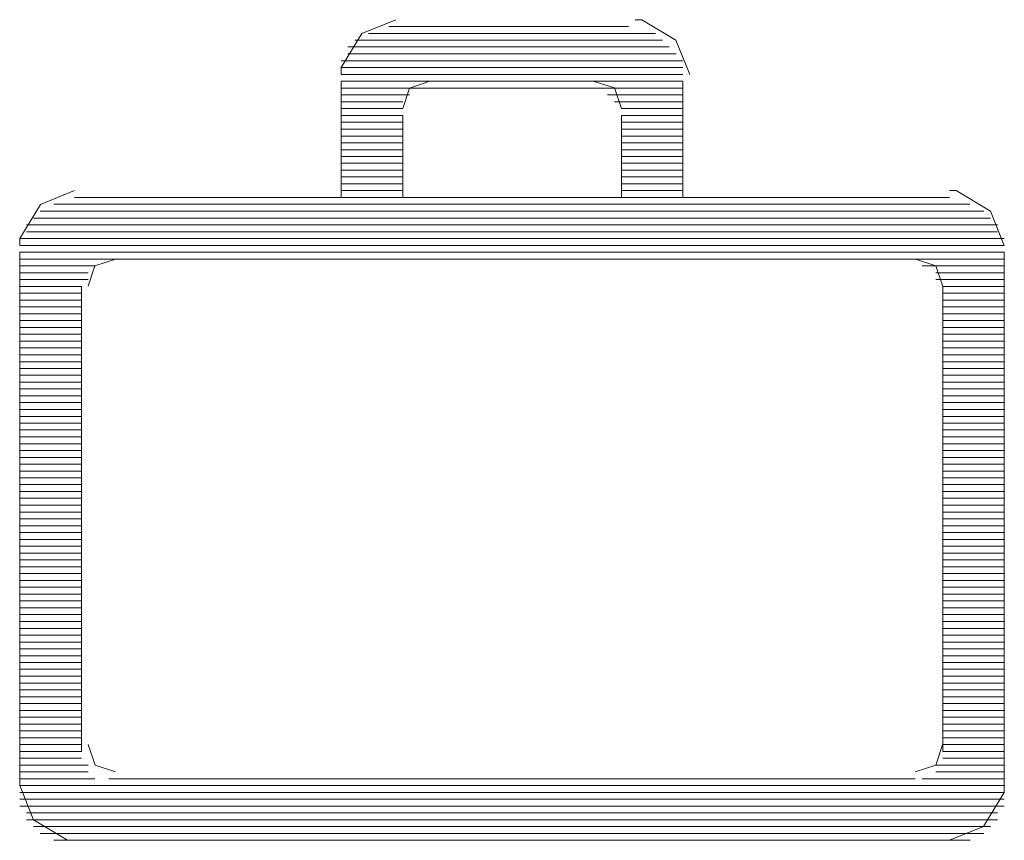
# Paper-space layout 'Rozvržení1' of a CAD drawing. Units: millimetres. Extents: x 10 to 248, y 20 to 176.
# Drawn here: x 159 to 160, y 147 to 147 of the extents above; entities that cross this region are included whole.
import ezdxf

# ---------------------------------------------------------------- set-up
doc = ezdxf.new("R2010")
doc.units = ezdxf.units.MM
doc.layers.add('Vrstva 1', color=7, linetype='Continuous')

psp = doc.layouts.new('Rozvržení1')

# ---------------------------------------------------------------- linework, layer by layer
at = {"layer": 'Vrstva 1', "lineweight": 9}
for points, knots in [([(159.35959, 147.37732), (159.35959, 147.37732), (159.34775, 147.37253), (159.34775, 147.37253), (159.34775, 147.37253), (159.34775, 147.37253), (159.34067, 147.36069), (159.34067, 147.36069), (159.34067, 147.36069), (159.34067, 147.36069), (159.34067, 147.3584), (159.34067, 147.3584)], [0, 0, 0, 0, 0.333333, 0.333333, 0.333333, 0.333333, 0.666667, 0.666667, 0.666667, 0.666667, 1, 1, 1, 1]), ([(159.4616, 147.35835), (159.4616, 147.35835), (159.45684, 147.37019), (159.45684, 147.37019), (159.45684, 147.37019), (159.45684, 147.37019), (159.445, 147.37727), (159.445, 147.37727), (159.445, 147.37727), (159.445, 147.37727), (159.44271, 147.37727), (159.44271, 147.37727)], [0, 0, 0, 0, 0.333333, 0.333333, 0.333333, 0.333333, 0.666667, 0.666667, 0.666667, 0.666667, 1, 1, 1, 1]), ([(159.37145, 147.35595), (159.37145, 147.35595), (159.3643, 147.35356), (159.3643, 147.35356), (159.3643, 147.35356), (159.3643, 147.35356), (159.36201, 147.34651), (159.36201, 147.34651)], [0, 0, 0, 0, 0.5, 0.5, 0.5, 0.5, 1, 1, 1, 1]), ([(159.43792, 147.34648), (159.43792, 147.34648), (159.43552, 147.35364), (159.43552, 147.35364), (159.43552, 147.35364), (159.43552, 147.35364), (159.42847, 147.35593), (159.42847, 147.35593)], [0, 0, 0, 0, 0.5, 0.5, 0.5, 0.5, 1, 1, 1, 1]), ([(159.24805, 147.31801), (159.24805, 147.31801), (159.23621, 147.31325), (159.23621, 147.31325), (159.23621, 147.31325), (159.23621, 147.31325), (159.22906, 147.30141), (159.22906, 147.30141), (159.22906, 147.30141), (159.22906, 147.30141), (159.22906, 147.29902), (159.22906, 147.29902)], [0, 0, 0, 0, 0.333333, 0.333333, 0.333333, 0.333333, 0.666667, 0.666667, 0.666667, 0.666667, 1, 1, 1, 1]), ([(159.57079, 147.29902), (159.57079, 147.29902), (159.566, 147.31086), (159.566, 147.31086), (159.566, 147.31086), (159.566, 147.31086), (159.55416, 147.31801), (159.55416, 147.31801), (159.55416, 147.31801), (159.55416, 147.31801), (159.55177, 147.31801), (159.55177, 147.31801)], [0, 0, 0, 0, 0.333333, 0.333333, 0.333333, 0.333333, 0.666667, 0.666667, 0.666667, 0.666667, 1, 1, 1, 1]), ([(159.26229, 147.29425), (159.26229, 147.29425), (159.25513, 147.29189), (159.25513, 147.29189), (159.25513, 147.29189), (159.25513, 147.29189), (159.25284, 147.28481), (159.25284, 147.28481)], [0, 0, 0, 0, 0.5, 0.5, 0.5, 0.5, 1, 1, 1, 1]), ([(159.54943, 147.28478), (159.54943, 147.28478), (159.54703, 147.29186), (159.54703, 147.29186), (159.54703, 147.29186), (159.54703, 147.29186), (159.53998, 147.29425), (159.53998, 147.29425)], [0, 0, 0, 0, 0.5, 0.5, 0.5, 0.5, 1, 1, 1, 1]), ([(159.25279, 147.12581), (159.25279, 147.12581), (159.25518, 147.11865), (159.25518, 147.11865), (159.25518, 147.11865), (159.25518, 147.11865), (159.26226, 147.11633), (159.26226, 147.11633)], [0, 0, 0, 0, 0.5, 0.5, 0.5, 0.5, 1, 1, 1, 1]), ([(159.53993, 147.11631), (159.53993, 147.11631), (159.54709, 147.11867), (159.54709, 147.11867), (159.54709, 147.11867), (159.54709, 147.11867), (159.54938, 147.12575), (159.54938, 147.12575)], [0, 0, 0, 0, 0.5, 0.5, 0.5, 0.5, 1, 1, 1, 1]), ([(159.22908, 147.11154), (159.22908, 147.11154), (159.23384, 147.0997), (159.23384, 147.0997), (159.23384, 147.0997), (159.23384, 147.0997), (159.24568, 147.09263), (159.24568, 147.09263), (159.24568, 147.09263), (159.24568, 147.09263), (159.24808, 147.09263), (159.24808, 147.09263)], [0, 0, 0, 0, 0.333333, 0.333333, 0.333333, 0.333333, 0.666667, 0.666667, 0.666667, 0.666667, 1, 1, 1, 1]), ([(159.5518, 147.09257), (159.5518, 147.09257), (159.56364, 147.09736), (159.56364, 147.09736), (159.56364, 147.09736), (159.56364, 147.09736), (159.57079, 147.1092), (159.57079, 147.1092), (159.57079, 147.1092), (159.57079, 147.1092), (159.57079, 147.11149), (159.57079, 147.11149)], [0, 0, 0, 0, 0.333333, 0.333333, 0.333333, 0.333333, 0.666667, 0.666667, 0.666667, 0.666667, 1, 1, 1, 1])]:
    psp.add_open_spline(points, degree=3, knots=knots, dxfattribs=at)
for points in [[(159.44976, 147.37256), (159.44976, 147.37256), (159.35014, 147.37256), (159.35014, 147.37256)], [(159.35722, 147.37495), (159.35722, 147.37495), (159.44031, 147.37495), (159.44031, 147.37495)], [(159.35959, 147.37495), (159.35959, 147.37495), (159.44029, 147.37495), (159.44029, 147.37495)], [(159.34535, 147.37019), (159.34535, 147.37019), (159.45213, 147.37019), (159.45213, 147.37019)], [(159.45452, 147.36785), (159.45452, 147.36785), (159.34299, 147.36785), (159.34299, 147.36785)], [(159.45926, 147.36308), (159.45926, 147.36308), (159.34064, 147.36308), (159.34064, 147.36308)], [(159.34299, 147.36548), (159.34299, 147.36548), (159.45691, 147.36548), (159.45691, 147.36548)], [(159.34062, 147.36072), (159.34062, 147.36072), (159.45923, 147.36072), (159.45923, 147.36072)], [(159.34062, 147.35595), (159.34062, 147.35595), (159.34062, 147.31557), (159.34062, 147.31557)], [(159.34062, 147.35595), (159.34062, 147.35595), (159.45923, 147.35595), (159.45923, 147.35595)], [(159.45926, 147.35835), (159.45926, 147.35835), (159.34064, 147.35835), (159.34064, 147.35835)], [(159.45926, 147.31562), (159.45926, 147.31562), (159.45926, 147.35601), (159.45926, 147.35601)], [(159.45926, 147.35361), (159.45926, 147.35361), (159.34064, 147.35361), (159.34064, 147.35361)], [(159.37145, 147.35361), (159.37145, 147.35361), (159.42837, 147.35361), (159.42837, 147.35361)], [(159.36198, 147.34882), (159.36198, 147.34882), (159.34059, 147.34882), (159.34059, 147.34882)], [(159.36432, 147.35122), (159.36432, 147.35122), (159.34062, 147.35122), (159.34062, 147.35122)], [(159.43313, 147.35122), (159.43313, 147.35122), (159.4592, 147.35122), (159.4592, 147.35122)], [(159.43552, 147.34882), (159.43552, 147.34882), (159.45931, 147.34882), (159.45931, 147.34882)], [(159.36198, 147.34648), (159.36198, 147.34648), (159.34059, 147.34648), (159.34059, 147.34648)], [(159.43792, 147.34648), (159.43792, 147.34648), (159.45931, 147.34648), (159.45931, 147.34648)], [(159.36198, 147.34409), (159.36198, 147.34409), (159.34059, 147.34409), (159.34059, 147.34409)], [(159.36198, 147.31562), (159.36198, 147.31562), (159.36198, 147.34409), (159.36198, 147.34409)], [(159.43792, 147.34409), (159.43792, 147.34409), (159.45931, 147.34409), (159.45931, 147.34409)], [(159.43792, 147.34409), (159.43792, 147.34409), (159.43792, 147.31564), (159.43792, 147.31564)], [(159.36198, 147.34175), (159.36198, 147.34175), (159.34059, 147.34175), (159.34059, 147.34175)], [(159.36198, 147.33935), (159.36198, 147.33935), (159.34059, 147.33935), (159.34059, 147.33935)], [(159.43792, 147.34175), (159.43792, 147.34175), (159.45931, 147.34175), (159.45931, 147.34175)], [(159.43792, 147.33935), (159.43792, 147.33935), (159.45931, 147.33935), (159.45931, 147.33935)], [(159.36198, 147.33696), (159.36198, 147.33696), (159.34059, 147.33696), (159.34059, 147.33696)], [(159.43792, 147.33696), (159.43792, 147.33696), (159.45931, 147.33696), (159.45931, 147.33696)], [(159.36198, 147.33462), (159.36198, 147.33462), (159.34059, 147.33462), (159.34059, 147.33462)], [(159.36198, 147.33222), (159.36198, 147.33222), (159.34059, 147.33222), (159.34059, 147.33222)], [(159.43792, 147.33462), (159.43792, 147.33462), (159.45931, 147.33462), (159.45931, 147.33462)], [(159.43792, 147.33222), (159.43792, 147.33222), (159.45931, 147.33222), (159.45931, 147.33222)], [(159.36198, 147.32988), (159.36198, 147.32988), (159.34059, 147.32988), (159.34059, 147.32988)], [(159.43792, 147.32988), (159.43792, 147.32988), (159.45931, 147.32988), (159.45931, 147.32988)], [(159.36198, 147.32749), (159.36198, 147.32749), (159.34059, 147.32749), (159.34059, 147.32749)], [(159.36198, 147.32514), (159.36198, 147.32514), (159.34059, 147.32514), (159.34059, 147.32514)], [(159.43792, 147.32749), (159.43792, 147.32749), (159.45931, 147.32749), (159.45931, 147.32749)], [(159.43792, 147.32514), (159.43792, 147.32514), (159.45931, 147.32514), (159.45931, 147.32514)], [(159.36198, 147.32275), (159.36198, 147.32275), (159.34059, 147.32275), (159.34059, 147.32275)], [(159.43792, 147.32275), (159.43792, 147.32275), (159.45931, 147.32275), (159.45931, 147.32275)], [(159.36198, 147.32035), (159.36198, 147.32035), (159.34059, 147.32035), (159.34059, 147.32035)], [(159.36198, 147.31801), (159.36198, 147.31801), (159.34059, 147.31801), (159.34059, 147.31801)], [(159.43792, 147.32035), (159.43792, 147.32035), (159.45931, 147.32035), (159.45931, 147.32035)], [(159.43792, 147.31801), (159.43792, 147.31801), (159.45931, 147.31801), (159.45931, 147.31801)], [(159.34062, 147.31562), (159.34062, 147.31562), (159.24808, 147.31562), (159.24808, 147.31562)], [(159.34062, 147.31562), (159.34062, 147.31562), (159.36201, 147.31562), (159.36201, 147.31562)], [(159.36198, 147.31562), (159.36198, 147.31562), (159.43789, 147.31562), (159.43789, 147.31562)], [(159.43792, 147.31562), (159.43792, 147.31562), (159.45931, 147.31562), (159.45931, 147.31562)], [(159.5518, 147.31562), (159.5518, 147.31562), (159.45926, 147.31562), (159.45926, 147.31562)], [(159.5589, 147.31328), (159.5589, 147.31328), (159.2409, 147.31328), (159.2409, 147.31328)], [(159.56603, 147.30849), (159.56603, 147.30849), (159.23379, 147.30849), (159.23379, 147.30849)], [(159.23619, 147.31088), (159.23619, 147.31088), (159.56366, 147.31088), (159.56366, 147.31088)], [(159.23145, 147.30615), (159.23145, 147.30615), (159.56845, 147.30615), (159.56845, 147.30615)], [(159.22908, 147.30141), (159.22908, 147.30141), (159.57077, 147.30141), (159.57077, 147.30141)], [(159.56842, 147.30375), (159.56842, 147.30375), (159.2314, 147.30375), (159.2314, 147.30375)], [(159.57079, 147.29902), (159.57079, 147.29902), (159.22908, 147.29902), (159.22908, 147.29902)], [(159.22908, 147.11154), (159.22908, 147.11154), (159.22908, 147.29662), (159.22908, 147.29662)], [(159.22908, 147.29662), (159.22908, 147.29662), (159.57077, 147.29662), (159.57077, 147.29662)], [(159.57079, 147.29425), (159.57079, 147.29425), (159.22908, 147.29425), (159.22908, 147.29425)], [(159.25992, 147.29425), (159.25992, 147.29425), (159.53982, 147.29425), (159.53982, 147.29425)], [(159.57079, 147.11154), (159.57079, 147.11154), (159.57079, 147.29662), (159.57079, 147.29662)], [(159.25516, 147.29189), (159.25516, 147.29189), (159.22908, 147.29189), (159.22908, 147.29189)], [(159.5423, 147.29189), (159.5423, 147.29189), (159.57077, 147.29189), (159.57077, 147.29189)], [(159.25279, 147.28954), (159.25279, 147.28954), (159.22903, 147.28954), (159.22903, 147.28954)], [(159.25279, 147.28715), (159.25279, 147.28715), (159.22903, 147.28715), (159.22903, 147.28715)], [(159.54703, 147.28954), (159.54703, 147.28954), (159.57082, 147.28954), (159.57082, 147.28954)], [(159.54703, 147.28715), (159.54703, 147.28715), (159.57082, 147.28715), (159.57082, 147.28715)], [(159.25045, 147.28478), (159.25045, 147.28478), (159.22906, 147.28478), (159.22906, 147.28478)], [(159.25045, 147.28478), (159.25045, 147.28478), (159.25045, 147.12341), (159.25045, 147.12341)], [(159.54943, 147.28478), (159.54943, 147.28478), (159.54943, 147.12341), (159.54943, 147.12341)], [(159.54943, 147.28478), (159.54943, 147.28478), (159.57082, 147.28478), (159.57082, 147.28478)], [(159.25045, 147.28241), (159.25045, 147.28241), (159.22906, 147.28241), (159.22906, 147.28241)], [(159.54943, 147.28241), (159.54943, 147.28241), (159.57082, 147.28241), (159.57082, 147.28241)], [(159.25045, 147.28002), (159.25045, 147.28002), (159.22906, 147.28002), (159.22906, 147.28002)], [(159.25045, 147.27768), (159.25045, 147.27768), (159.22906, 147.27768), (159.22906, 147.27768)], [(159.54943, 147.28002), (159.54943, 147.28002), (159.57082, 147.28002), (159.57082, 147.28002)], [(159.54943, 147.27768), (159.54943, 147.27768), (159.57082, 147.27768), (159.57082, 147.27768)], [(159.25045, 147.27528), (159.25045, 147.27528), (159.22906, 147.27528), (159.22906, 147.27528)], [(159.54943, 147.27528), (159.54943, 147.27528), (159.57082, 147.27528), (159.57082, 147.27528)], [(159.25045, 147.27294), (159.25045, 147.27294), (159.22906, 147.27294), (159.22906, 147.27294)], [(159.25045, 147.27055), (159.25045, 147.27055), (159.22906, 147.27055), (159.22906, 147.27055)], [(159.54943, 147.27294), (159.54943, 147.27294), (159.57082, 147.27294), (159.57082, 147.27294)], [(159.54943, 147.27055), (159.54943, 147.27055), (159.57082, 147.27055), (159.57082, 147.27055)], [(159.25045, 147.26818), (159.25045, 147.26818), (159.22906, 147.26818), (159.22906, 147.26818)], [(159.54943, 147.26818), (159.54943, 147.26818), (159.57082, 147.26818), (159.57082, 147.26818)], [(159.25045, 147.26578), (159.25045, 147.26578), (159.22906, 147.26578), (159.22906, 147.26578)], [(159.25045, 147.26342), (159.25045, 147.26342), (159.22906, 147.26342), (159.22906, 147.26342)], [(159.54943, 147.26578), (159.54943, 147.26578), (159.57082, 147.26578), (159.57082, 147.26578)], [(159.54943, 147.26342), (159.54943, 147.26342), (159.57082, 147.26342), (159.57082, 147.26342)], [(159.25045, 147.26105), (159.25045, 147.26105), (159.22906, 147.26105), (159.22906, 147.26105)], [(159.54943, 147.26105), (159.54943, 147.26105), (159.57082, 147.26105), (159.57082, 147.26105)], [(159.25045, 147.25865), (159.25045, 147.25865), (159.22906, 147.25865), (159.22906, 147.25865)], [(159.54943, 147.25865), (159.54943, 147.25865), (159.57082, 147.25865), (159.57082, 147.25865)], [(159.25045, 147.25631), (159.25045, 147.25631), (159.22906, 147.25631), (159.22906, 147.25631)], [(159.25045, 147.25392), (159.25045, 147.25392), (159.22906, 147.25392), (159.22906, 147.25392)], [(159.54943, 147.25631), (159.54943, 147.25631), (159.57082, 147.25631), (159.57082, 147.25631)], [(159.54943, 147.25392), (159.54943, 147.25392), (159.57082, 147.25392), (159.57082, 147.25392)], [(159.25045, 147.25155), (159.25045, 147.25155), (159.22906, 147.25155), (159.22906, 147.25155)], [(159.54943, 147.25155), (159.54943, 147.25155), (159.57082, 147.25155), (159.57082, 147.25155)], [(159.25045, 147.24918), (159.25045, 147.24918), (159.22906, 147.24918), (159.22906, 147.24918)], [(159.25045, 147.24681), (159.25045, 147.24681), (159.22906, 147.24681), (159.22906, 147.24681)], [(159.54943, 147.24918), (159.54943, 147.24918), (159.57082, 147.24918), (159.57082, 147.24918)], [(159.54943, 147.24681), (159.54943, 147.24681), (159.57082, 147.24681), (159.57082, 147.24681)], [(159.25045, 147.24445), (159.25045, 147.24445), (159.22906, 147.24445), (159.22906, 147.24445)], [(159.54943, 147.24445), (159.54943, 147.24445), (159.57082, 147.24445), (159.57082, 147.24445)], [(159.25045, 147.24205), (159.25045, 147.24205), (159.22906, 147.24205), (159.22906, 147.24205)], [(159.25045, 147.23968), (159.25045, 147.23968), (159.22906, 147.23968), (159.22906, 147.23968)], [(159.54943, 147.24205), (159.54943, 147.24205), (159.57082, 147.24205), (159.57082, 147.24205)], [(159.54943, 147.23968), (159.54943, 147.23968), (159.57082, 147.23968), (159.57082, 147.23968)], [(159.25045, 147.23731), (159.25045, 147.23731), (159.22906, 147.23731), (159.22906, 147.23731)], [(159.54943, 147.23731), (159.54943, 147.23731), (159.57082, 147.23731), (159.57082, 147.23731)], [(159.25045, 147.23497), (159.25045, 147.23497), (159.22906, 147.23497), (159.22906, 147.23497)], [(159.25045, 147.23258), (159.25045, 147.23258), (159.22906, 147.23258), (159.22906, 147.23258)], [(159.54943, 147.23497), (159.54943, 147.23497), (159.57082, 147.23497), (159.57082, 147.23497)], [(159.54943, 147.23258), (159.54943, 147.23258), (159.57082, 147.23258), (159.57082, 147.23258)], [(159.25045, 147.23018), (159.25045, 147.23018), (159.22906, 147.23018), (159.22906, 147.23018)], [(159.54943, 147.23018), (159.54943, 147.23018), (159.57082, 147.23018), (159.57082, 147.23018)], [(159.25045, 147.22784), (159.25045, 147.22784), (159.22906, 147.22784), (159.22906, 147.22784)], [(159.54943, 147.22784), (159.54943, 147.22784), (159.57082, 147.22784), (159.57082, 147.22784)], [(159.25045, 147.22545), (159.25045, 147.22545), (159.22906, 147.22545), (159.22906, 147.22545)], [(159.25045, 147.22311), (159.25045, 147.22311), (159.22906, 147.22311), (159.22906, 147.22311)], [(159.54943, 147.22545), (159.54943, 147.22545), (159.57082, 147.22545), (159.57082, 147.22545)], [(159.54943, 147.22311), (159.54943, 147.22311), (159.57082, 147.22311), (159.57082, 147.22311)], [(159.25045, 147.22071), (159.25045, 147.22071), (159.22906, 147.22071), (159.22906, 147.22071)], [(159.54943, 147.22071), (159.54943, 147.22071), (159.57082, 147.22071), (159.57082, 147.22071)], [(159.25045, 147.21832), (159.25045, 147.21832), (159.22906, 147.21832), (159.22906, 147.21832)], [(159.25045, 147.21598), (159.25045, 147.21598), (159.22906, 147.21598), (159.22906, 147.21598)], [(159.54943, 147.21832), (159.54943, 147.21832), (159.57082, 147.21832), (159.57082, 147.21832)], [(159.54943, 147.21598), (159.54943, 147.21598), (159.57082, 147.21598), (159.57082, 147.21598)], [(159.25045, 147.21358), (159.25045, 147.21358), (159.22906, 147.21358), (159.22906, 147.21358)], [(159.54943, 147.21358), (159.54943, 147.21358), (159.57082, 147.21358), (159.57082, 147.21358)], [(159.25045, 147.21124), (159.25045, 147.21124), (159.22906, 147.21124), (159.22906, 147.21124)], [(159.25045, 147.20885), (159.25045, 147.20885), (159.22906, 147.20885), (159.22906, 147.20885)], [(159.54943, 147.21124), (159.54943, 147.21124), (159.57082, 147.21124), (159.57082, 147.21124)], [(159.54943, 147.20885), (159.54943, 147.20885), (159.57082, 147.20885), (159.57082, 147.20885)], [(159.25045, 147.20645), (159.25045, 147.20645), (159.22906, 147.20645), (159.22906, 147.20645)], [(159.54943, 147.20645), (159.54943, 147.20645), (159.57082, 147.20645), (159.57082, 147.20645)], [(159.25045, 147.20411), (159.25045, 147.20411), (159.22906, 147.20411), (159.22906, 147.20411)], [(159.25045, 147.20171), (159.25045, 147.20171), (159.22906, 147.20171), (159.22906, 147.20171)], [(159.54943, 147.20411), (159.54943, 147.20411), (159.57082, 147.20411), (159.57082, 147.20411)], [(159.54943, 147.20171), (159.54943, 147.20171), (159.57082, 147.20171), (159.57082, 147.20171)], [(159.25045, 147.19937), (159.25045, 147.19937), (159.22906, 147.19937), (159.22906, 147.19937)], [(159.54943, 147.19937), (159.54943, 147.19937), (159.57082, 147.19937), (159.57082, 147.19937)], [(159.25045, 147.19698), (159.25045, 147.19698), (159.22906, 147.19698), (159.22906, 147.19698)], [(159.54943, 147.19698), (159.54943, 147.19698), (159.57082, 147.19698), (159.57082, 147.19698)], [(159.25045, 147.19461), (159.25045, 147.19461), (159.22906, 147.19461), (159.22906, 147.19461)], [(159.25045, 147.19224), (159.25045, 147.19224), (159.22906, 147.19224), (159.22906, 147.19224)], [(159.54943, 147.19461), (159.54943, 147.19461), (159.57082, 147.19461), (159.57082, 147.19461)], [(159.54943, 147.19224), (159.54943, 147.19224), (159.57082, 147.19224), (159.57082, 147.19224)], [(159.25045, 147.18985), (159.25045, 147.18985), (159.22906, 147.18985), (159.22906, 147.18985)], [(159.54943, 147.18985), (159.54943, 147.18985), (159.57082, 147.18985), (159.57082, 147.18985)], [(159.25045, 147.18748), (159.25045, 147.18748), (159.22906, 147.18748), (159.22906, 147.18748)], [(159.25045, 147.18511), (159.25045, 147.18511), (159.22906, 147.18511), (159.22906, 147.18511)], [(159.54943, 147.18748), (159.54943, 147.18748), (159.57082, 147.18748), (159.57082, 147.18748)], [(159.54943, 147.18511), (159.54943, 147.18511), (159.57082, 147.18511), (159.57082, 147.18511)], [(159.25045, 147.18274), (159.25045, 147.18274), (159.22906, 147.18274), (159.22906, 147.18274)], [(159.54943, 147.18274), (159.54943, 147.18274), (159.57082, 147.18274), (159.57082, 147.18274)], [(159.25045, 147.18038), (159.25045, 147.18038), (159.22906, 147.18038), (159.22906, 147.18038)], [(159.25045, 147.17798), (159.25045, 147.17798), (159.22906, 147.17798), (159.22906, 147.17798)], [(159.54943, 147.18038), (159.54943, 147.18038), (159.57082, 147.18038), (159.57082, 147.18038)], [(159.54943, 147.17798), (159.54943, 147.17798), (159.57082, 147.17798), (159.57082, 147.17798)], [(159.25045, 147.17564), (159.25045, 147.17564), (159.22906, 147.17564), (159.22906, 147.17564)], [(159.54943, 147.17564), (159.54943, 147.17564), (159.57082, 147.17564), (159.57082, 147.17564)], [(159.25045, 147.17325), (159.25045, 147.17325), (159.22906, 147.17325), (159.22906, 147.17325)], [(159.54943, 147.17325), (159.54943, 147.17325), (159.57082, 147.17325), (159.57082, 147.17325)], [(159.25045, 147.17088), (159.25045, 147.17088), (159.22906, 147.17088), (159.22906, 147.17088)], [(159.25045, 147.16851), (159.25045, 147.16851), (159.22906, 147.16851), (159.22906, 147.16851)], [(159.54943, 147.17088), (159.54943, 147.17088), (159.57082, 147.17088), (159.57082, 147.17088)], [(159.54943, 147.16851), (159.54943, 147.16851), (159.57082, 147.16851), (159.57082, 147.16851)], [(159.25045, 147.16612), (159.25045, 147.16612), (159.22906, 147.16612), (159.22906, 147.16612)], [(159.54943, 147.16612), (159.54943, 147.16612), (159.57082, 147.16612), (159.57082, 147.16612)], [(159.25045, 147.16375), (159.25045, 147.16375), (159.22906, 147.16375), (159.22906, 147.16375)], [(159.25045, 147.16138), (159.25045, 147.16138), (159.22906, 147.16138), (159.22906, 147.16138)], [(159.54943, 147.16375), (159.54943, 147.16375), (159.57082, 147.16375), (159.57082, 147.16375)], [(159.54943, 147.16138), (159.54943, 147.16138), (159.57082, 147.16138), (159.57082, 147.16138)], [(159.25045, 147.15901), (159.25045, 147.15901), (159.22906, 147.15901), (159.22906, 147.15901)], [(159.54943, 147.15901), (159.54943, 147.15901), (159.57082, 147.15901), (159.57082, 147.15901)], [(159.25045, 147.15664), (159.25045, 147.15664), (159.22906, 147.15664), (159.22906, 147.15664)], [(159.25045, 147.15427), (159.25045, 147.15427), (159.22906, 147.15427), (159.22906, 147.15427)], [(159.54943, 147.15664), (159.54943, 147.15664), (159.57082, 147.15664), (159.57082, 147.15664)], [(159.54943, 147.15427), (159.54943, 147.15427), (159.57082, 147.15427), (159.57082, 147.15427)], [(159.25045, 147.15191), (159.25045, 147.15191), (159.22906, 147.15191), (159.22906, 147.15191)], [(159.54943, 147.15191), (159.54943, 147.15191), (159.57082, 147.15191), (159.57082, 147.15191)], [(159.25045, 147.14951), (159.25045, 147.14951), (159.22906, 147.14951), (159.22906, 147.14951)], [(159.25045, 147.14714), (159.25045, 147.14714), (159.22906, 147.14714), (159.22906, 147.14714)], [(159.54943, 147.14951), (159.54943, 147.14951), (159.57082, 147.14951), (159.57082, 147.14951)], [(159.54943, 147.14714), (159.54943, 147.14714), (159.57082, 147.14714), (159.57082, 147.14714)], [(159.25045, 147.14478), (159.25045, 147.14478), (159.22906, 147.14478), (159.22906, 147.14478)], [(159.54943, 147.14478), (159.54943, 147.14478), (159.57082, 147.14478), (159.57082, 147.14478)], [(159.25045, 147.14241), (159.25045, 147.14241), (159.22906, 147.14241), (159.22906, 147.14241)], [(159.54943, 147.14241), (159.54943, 147.14241), (159.57082, 147.14241), (159.57082, 147.14241)], [(159.25045, 147.14001), (159.25045, 147.14001), (159.22906, 147.14001), (159.22906, 147.14001)], [(159.25045, 147.13767), (159.25045, 147.13767), (159.22906, 147.13767), (159.22906, 147.13767)], [(159.54943, 147.14001), (159.54943, 147.14001), (159.57082, 147.14001), (159.57082, 147.14001)], [(159.54943, 147.13767), (159.54943, 147.13767), (159.57082, 147.13767), (159.57082, 147.13767)], [(159.25045, 147.13528), (159.25045, 147.13528), (159.22906, 147.13528), (159.22906, 147.13528)], [(159.54943, 147.13528), (159.54943, 147.13528), (159.57082, 147.13528), (159.57082, 147.13528)], [(159.25045, 147.13291), (159.25045, 147.13291), (159.22906, 147.13291), (159.22906, 147.13291)], [(159.25045, 147.13054), (159.25045, 147.13054), (159.22906, 147.13054), (159.22906, 147.13054)], [(159.54943, 147.13291), (159.54943, 147.13291), (159.57082, 147.13291), (159.57082, 147.13291)], [(159.54943, 147.13054), (159.54943, 147.13054), (159.57082, 147.13054), (159.57082, 147.13054)], [(159.25045, 147.12815), (159.25045, 147.12815), (159.22906, 147.12815), (159.22906, 147.12815)], [(159.54943, 147.12815), (159.54943, 147.12815), (159.57082, 147.12815), (159.57082, 147.12815)], [(159.25045, 147.12581), (159.25045, 147.12581), (159.22906, 147.12581), (159.22906, 147.12581)], [(159.25045, 147.12341), (159.25045, 147.12341), (159.22906, 147.12341), (159.22906, 147.12341)], [(159.54943, 147.12581), (159.54943, 147.12581), (159.57082, 147.12581), (159.57082, 147.12581)], [(159.54943, 147.12341), (159.54943, 147.12341), (159.57082, 147.12341), (159.57082, 147.12341)], [(159.25045, 147.12104), (159.25045, 147.12104), (159.22906, 147.12104), (159.22906, 147.12104)], [(159.54943, 147.12104), (159.54943, 147.12104), (159.57082, 147.12104), (159.57082, 147.12104)], [(159.25279, 147.11867), (159.25279, 147.11867), (159.22903, 147.11867), (159.22903, 147.11867)], [(159.25279, 147.11631), (159.25279, 147.11631), (159.22903, 147.11631), (159.22903, 147.11631)], [(159.54703, 147.11867), (159.54703, 147.11867), (159.57082, 147.11867), (159.57082, 147.11867)], [(159.54703, 147.11631), (159.54703, 147.11631), (159.57082, 147.11631), (159.57082, 147.11631)], [(159.25516, 147.11394), (159.25516, 147.11394), (159.22908, 147.11394), (159.22908, 147.11394)], [(159.53993, 147.11394), (159.53993, 147.11394), (159.26, 147.11394), (159.26, 147.11394)], [(159.5423, 147.11394), (159.5423, 147.11394), (159.57077, 147.11394), (159.57077, 147.11394)], [(159.22908, 147.11154), (159.22908, 147.11154), (159.57077, 147.11154), (159.57077, 147.11154)], [(159.57079, 147.10915), (159.57079, 147.10915), (159.22908, 147.10915), (159.22908, 147.10915)], [(159.22908, 147.10681), (159.22908, 147.10681), (159.57077, 147.10681), (159.57077, 147.10681)], [(159.57079, 147.10444), (159.57079, 147.10444), (159.22908, 147.10444), (159.22908, 147.10444)], [(159.56842, 147.09968), (159.56842, 147.09968), (159.2314, 147.09968), (159.2314, 147.09968)], [(159.23145, 147.10207), (159.23145, 147.10207), (159.56845, 147.10207), (159.56845, 147.10207)], [(159.23382, 147.09734), (159.23382, 147.09734), (159.56606, 147.09734), (159.56606, 147.09734)], [(159.56366, 147.09494), (159.56366, 147.09494), (159.23619, 147.09494), (159.23619, 147.09494)], [(159.24092, 147.09257), (159.24092, 147.09257), (159.55895, 147.09257), (159.55895, 147.09257)], [(159.24805, 147.09257), (159.24805, 147.09257), (159.55174, 147.09257), (159.55174, 147.09257)]]:
    psp.add_open_spline(points, degree=3, dxfattribs=at)

doc.saveas('drawing.dxf')
